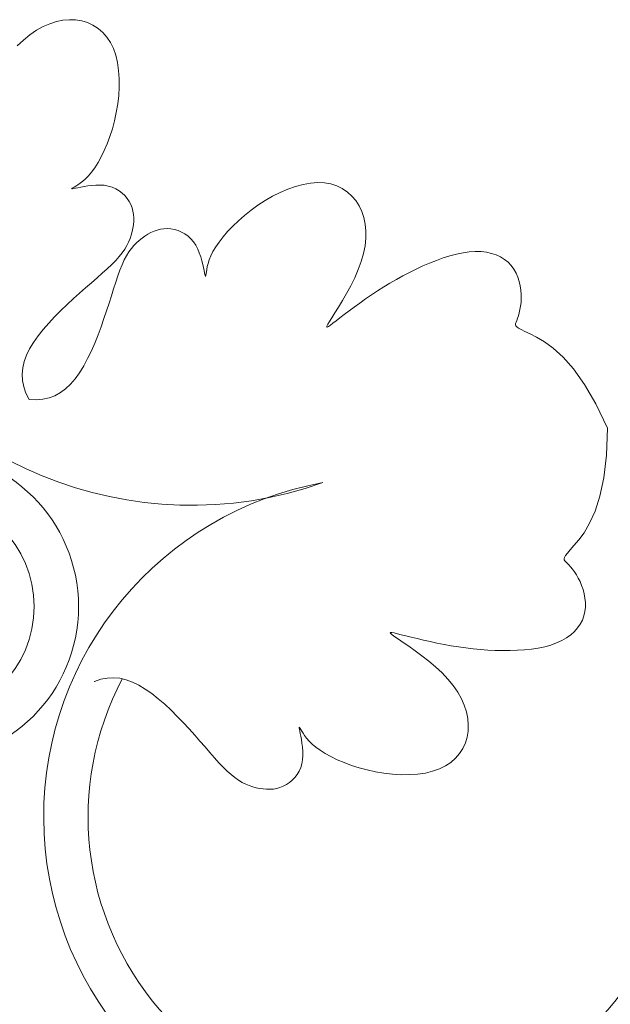
# Model space of a CAD drawing. Units: millimetres. Extents: x 154 to 280, y 164 to 223.
# Drawn here: x 188 to 188, y 166 to 166 of the extents above; entities that cross this region are included whole.
import ezdxf

# ---------------------------------------------------------------- set-up
doc = ezdxf.new("R2010")
doc.units = ezdxf.units.MM
doc.layers.add('Cajetin', color=7, linetype='Continuous', lineweight=13)

msp = doc.modelspace()

# ---------------------------------------------------------------- linework, layer by layer
at = {"layer": 'Cajetin', "extrusion": (0, 0, -1)}
for p, q in [((187.6655944926239, 165.9626341840989), (187.665999612752, 165.9627645769907)), ((187.665999612752, 165.9627645769907), (187.6664004757275, 165.9628472843133)), ((187.6664004757275, 165.9628472843133), (187.666794266603, 165.9628822365841)), ((187.666794266603, 165.9628822365841), (187.667178170435, 165.9628693643198)), ((187.667178170435, 165.9628693643198), (187.6675492559942, 165.9628087453582)), ((187.6675492559942, 165.9628087453582), (187.6679041268756, 165.9627010468181)), ((187.6643817387392, 165.9619575868377), (187.664782740672, 165.9622306195396)), ((187.664782740672, 165.9622306195396), (187.6651879302826, 165.962456175121)), ((187.6651879302826, 165.962456175121), (187.6655944926239, 165.9626341840989)), ((187.6679041268756, 165.9627010468181), (187.6682392703847, 165.9625470831388)), ((187.6682392703847, 165.9625470831388), (187.6685511738266, 165.9623476687594)), ((187.6685511738266, 165.9623476687594), (187.6688363245069, 165.9621036181193)), ((187.6636037876621, 165.9612717729815), (187.6639877394198, 165.9616371464983)), ((187.6639877394198, 165.9616371464983), (187.6643817387392, 165.9619575868377)), ((187.6688363245069, 165.9621036181193), (187.6690912097307, 165.9618157456576)), ((187.6690912097307, 165.9618157456576), (187.6693123168074, 165.9614848658137)), ((187.6693123168074, 165.9614848658137), (187.6694961330423, 165.9611117930268)), ((187.6694961330423, 165.9611117930268), (187.6696400609682, 165.9606983030206)), ((187.6696400609682, 165.9606983030206), (187.6697451640593, 165.9602500166576)), ((187.6697451640593, 165.9602500166576), (187.6698134210055, 165.9597735160845)), ((187.6698134210055, 165.9597735160845), (187.6698468105086, 165.9592753834484)), ((187.6698468105086, 165.9592753834484), (187.6698473112663, 165.9587622008961)), ((187.6698473112663, 165.9587622008961), (187.6698169019724, 165.9582405505745)), ((187.6698169019724, 165.9582405505745), (187.6697575613287, 165.9577170146304)), ((187.6697575613287, 165.9577170146304), (187.6696712680368, 165.9571981752108)), ((187.6695602093112, 165.9566902291135), (187.6694274064829, 165.9561978317396)), ((187.6696712680368, 165.9571981752108), (187.6695602093112, 165.9566902291135)), ((187.6694274064829, 165.9561978317396), (187.6692760893998, 165.9557252531412)), ((187.6692760893998, 165.9557252531412), (187.6691094879176, 165.9552767633703)), ((187.6691094879176, 165.9552767633703), (187.6689308318801, 165.9548566324791)), ((187.6687433511468, 165.9544691305196), (187.6685502755656, 165.9541185275438)), ((187.6689308318801, 165.9548566324791), (187.6687433511468, 165.9544691305196)), ((187.6683548349882, 165.9538090936038), (187.6681602442674, 165.9535437241342)), ((187.6685502755656, 165.9541185275438), (187.6683548349882, 165.9538090936038)), ((187.6677862168251, 165.9531333918499), (187.6676130598243, 165.9529804737305)), ((187.6679696582563, 165.9533198161004), (187.6677862168251, 165.9531333918499)), ((187.6681602442674, 165.9535437241342), (187.6679696582563, 165.9533198161004)), ((187.6669633245917, 165.9525481066014), (187.6669439032124, 165.9525284778624)), ((187.6669439032124, 165.9525284778624), (187.6669540384542, 165.9525201220918)), ((187.6669540384542, 165.9525201220918), (187.6669949212782, 165.9525222576559)), ((187.6670111116349, 165.9525797899426), (187.6669633245917, 165.9525481066014)), ((187.6669949212782, 165.9525222576559), (187.6670677426534, 165.9525341029205)), ((187.6670860733767, 165.95262430952), (187.6670111116349, 165.9525797899426)), ((187.6670677426534, 165.9525341029205), (187.6671736935411, 165.9525548762521)), ((187.6671866940339, 165.9526829796371), (187.6670860733767, 165.95262430952)), ((187.6671736935411, 165.9525548762521), (187.6673139648987, 165.9525837960166)), ((187.6673101585704, 165.9527592452764), (187.6671866940339, 165.9526829796371)), ((187.66745332712, 165.9528570840902), (187.6673101585704, 165.9527592452764)), ((187.6673139648987, 165.9525837960166), (187.6674885091581, 165.9526194379807)), ((187.6676130598243, 165.9529804737305), (187.66745332712, 165.9528570840902)), ((187.6674885091581, 165.9526194379807), (187.6676923245805, 165.9526578075126)), ((187.6676923245805, 165.9526578075126), (187.6679191708978, 165.9526942673808)), ((187.6679191708978, 165.9526942673808), (187.6681628078462, 165.9527241803542)), ((187.6681628078462, 165.9527241803542), (187.6684169951538, 165.9527429092012)), ((187.6684169951538, 165.9527429092012), (187.6686754925488, 165.9527458166904)), ((187.6686754925488, 165.9527458166904), (187.6689320597671, 165.9527282655905)), ((187.6689320597671, 165.9527282655905), (187.6691804565329, 165.9526856186702)), ((187.6691804565329, 165.9526856186702), (187.6694152896345, 165.9526145287194)), ((187.6694152896345, 165.9526145287194), (187.6696345540739, 165.952516808614)), ((187.6696345540739, 165.952516808614), (187.6698370918971, 165.9523955612511)), ((187.6698370918971, 165.9523955612511), (187.6700217451622, 165.9522538895278)), ((187.6700217451622, 165.9522538895278), (187.6701873559196, 165.9520948963412)), ((187.6701873559196, 165.9520948963412), (187.6703327662232, 165.9519216845886)), ((187.6703327662232, 165.9519216845886), (187.6704568181232, 165.951737357167)), ((187.6704568181232, 165.951737357167), (187.6705583536778, 165.9515450169737)), ((187.6705583536778, 165.9515450169737), (187.6706366555746, 165.9513473712307)), ((187.6706366555746, 165.9513473712307), (187.6706927690461, 165.9511455444589)), ((187.6706927690461, 165.9511455444589), (187.6707281799665, 165.9509402655044)), ((187.6707281799665, 165.9509402655044), (187.6707443742058, 165.9507322632132)), ((187.6707443742058, 165.9507322632132), (187.670742837634, 165.950522266431)), ((187.6706925155493, 165.950099204778), (187.6706467017805, 165.9498875975989)), ((187.6707250561251, 165.950311004004), (187.6706925155493, 165.950099204778)), ((187.670742837634, 165.950522266431), (187.6707250561251, 165.950311004004)), ((187.6705157676123, 165.9494651906084), (187.670426151989, 165.9492521577727)), ((187.6705884218712, 165.9496765757931), (187.6705157676123, 165.9494651906084)), ((187.6706467017805, 165.9498875975989), (187.6705884218712, 165.9496765757931)), ((187.6703169879784, 165.9490361930143), (187.6701856885538, 165.9488160120609)), ((187.670426151989, 165.9492521577727), (187.6703169879784, 165.9490361930143)), ((187.6698463353834, 165.9483578644828), (187.6696331075921, 165.9481173293141)), ((187.6700296666965, 165.9485903306412), (187.6698463353834, 165.9483578644828)), ((187.6701856885538, 165.9488160120609), (187.6700296666965, 165.9485903306412)), ((187.6693883764472, 165.9478675076481), (187.6691144556315, 165.9476074491392)), ((187.6696331075921, 165.9481173293141), (187.6693883764472, 165.9478675076481)), ((187.6684922203021, 165.947053087349), (187.6681504934452, 165.9467570169462)), ((187.6688146389718, 165.9473362702263), (187.6684922203021, 165.947053087349)), ((187.6691144556315, 165.9476074491392), (187.6688146389718, 165.9473362702263)), ((187.6677927522393, 165.9464471754574), (187.6674222905029, 165.9461226793216)), ((187.6681504934452, 165.9467570169462), (187.6677927522393, 165.9464471754574)), ((187.6674222905029, 165.9461226793216), (187.6670424020667, 165.9457826449782)), ((187.6666569672955, 165.9454267800942), (187.6662722126695, 165.945057157247)), ((187.6670424020667, 165.9457826449782), (187.6666569672955, 165.9454267800942)), ((187.6658949512033, 165.9446764402419), (187.6655319959079, 165.9442872928842)), ((187.6662722126695, 165.945057157247), (187.6658949512033, 165.9446764402419)), ((187.6655319959079, 165.9442872928842), (187.6651901598019, 165.9438923789792)), ((187.664876255896, 165.9434943623322), (187.6645970972049, 165.9430959067482)), ((187.6651901598019, 165.9438923789792), (187.664876255896, 165.9434943623322)), ((187.6645970972049, 165.9430959067482), (187.6643594967436, 165.9426996760328)), ((187.6641693954452, 165.942307699347), (187.6640292459298, 165.9419194672768)), ((187.6643594967436, 165.9426996760328), (187.6641693954452, 165.942307699347)), ((187.6640292459298, 165.9419194672768), (187.6639406287359, 165.9415338357636)), ((187.6639406287359, 165.9415338357636), (187.6639051244023, 165.9411496607493)), ((187.6639051244023, 165.9411496607493), (187.6639243134714, 165.9407657981756)), ((187.6639243134714, 165.9407657981756), (187.6639997764779, 165.9403811039841)), ((187.6639997764779, 165.9403811039841), (187.6641330939684, 165.9399944341168)), ((187.6641330939684, 165.9399944341168), (187.6643258464734, 165.9396046445151)), ((187.6997466941558, 165.9378326010784), (187.6996936854351, 165.9361829132516)), ((187.6996936854351, 165.9361829132516), (187.6995337318589, 165.9348035991437)), ((187.6995337318589, 165.9348035991437), (187.6992913469535, 165.9336667681187)), ((187.6992913469535, 165.9336667681187), (187.6989910442453, 165.9327445295409)), ((187.6989910442453, 165.9327445295409), (187.6986573372603, 165.9320089927745)), ((187.6986573372603, 165.9320089927745), (187.6983147395289, 165.9314322671838)), ((187.6983147395289, 165.9314322671838), (187.6979877645734, 165.9309864621329)), ((187.6979877645734, 165.9309864621329), (187.6977009259201, 165.9306436869862)), ((187.6973053032419, 165.9301771885023), (187.6971899847204, 165.9300272802744)), ((187.6974736860502, 165.9303787416878), (187.6973053032419, 165.9301771885023)), ((187.6977009259201, 165.9306436869862), (187.6974736860502, 165.9303787416878)), ((187.6971219377227, 165.9299172698485), (187.6970953694782, 165.9298354100693)), ((187.6970953694782, 165.9298354100693), (187.6971044872119, 165.9297699537814)), ((187.6971044872119, 165.9297699537814), (187.6971434981569, 165.9297091538293)), ((187.6971899847204, 165.9300272802744), (187.6971219377227, 165.9299172698485)), ((187.6971434981569, 165.9297091538293), (187.6972066095427, 165.9296412630577)), ((187.6972066095427, 165.9296412630577), (187.6972883931949, 165.9295564961632)), ((187.6972883931949, 165.9295564961632), (187.6973848793463, 165.9294529152511)), ((187.6973848793463, 165.9294529152511), (187.6974924628223, 165.9293305442787)), ((187.6974924628223, 165.9293305442787), (187.6976075384523, 165.9291894072037)), ((187.6976075384523, 165.9291894072037), (187.6977265010539, 165.9290295279833)), ((187.6977265010539, 165.9290295279833), (187.6978457454604, 165.9288509305748)), ((187.6978457454604, 165.9288509305748), (187.6979616664973, 165.9286536389357)), ((187.6979616664973, 165.9286536389357), (187.698070658994, 165.9284376770234)), ((187.698070658994, 165.9284376770234), (187.6981692124205, 165.9282036457214)), ((187.6981692124205, 165.9282036457214), (187.6982541948403, 165.9279544536184)), ((187.6982541948403, 165.9279544536184), (187.6983225689735, 165.9276935862292)), ((187.6983225689735, 165.9276935862292), (187.6983712975283, 165.9274245290684)), ((187.6983712975283, 165.9274245290684), (187.6983973432169, 165.9271507676509)), ((187.6983973432169, 165.9271507676509), (187.6983976687552, 165.9268757874914)), ((187.6983692368556, 165.9266030741048), (187.6983090102299, 165.9263361130057)), ((187.6983976687552, 165.9268757874914), (187.6983692368556, 165.9266030741048)), ((187.6982145710318, 165.9260780894863), (187.6980859791604, 165.9258309879478)), ((187.6983090102299, 165.9263361130057), (187.6982145710318, 165.9260780894863)), ((187.6864700086195, 165.9253205080981), (187.6864432601466, 165.9253019284805)), ((187.6864432601466, 165.9253019284805), (187.6864759777844, 165.9252545274136)), ((187.6865539255773, 165.9253139051835), (187.6864700086195, 165.9253205080981)), ((187.6866927133942, 165.9252857586535), (187.6865539255773, 165.9253139051835)), ((187.6868840744444, 165.9252397074249), (187.6866927133942, 165.9252857586535)), ((187.6977290547999, 165.925376287528), (187.6975020809958, 165.9251720570039)), ((187.6979239139723, 165.9255964925688), (187.6977290547999, 165.925376287528)), ((187.6980859791604, 165.9258309879478), (187.6979239139723, 165.9255964925688)), ((187.6864759777844, 165.9252545274136), (187.6865704591669, 165.9251746659808)), ((187.6865704591669, 165.9251746659808), (187.686729001916, 165.9250587052651)), ((187.686729001916, 165.9250587052651), (187.6869539036653, 165.9249030063497)), ((187.6871251443337, 165.9251792300024), (187.6868840744444, 165.9252397074249)), ((187.6869539036653, 165.9249030063497), (187.6872446625388, 165.9247052359611)), ((187.6874107915995, 165.9251071632408), (187.6871251443337, 165.9251792300024)), ((187.6872446625388, 165.9247052359611), (187.6875895786885, 165.9244682834006)), ((187.6877353180147, 165.9250261835832), (187.6874107915995, 165.9251071632408)), ((187.6880930253603, 165.9249389674722), (187.6877353180147, 165.9250261835832)), ((187.6884782154094, 165.9248481913506), (187.6880930253603, 165.9249389674722)), ((187.688885189935, 165.9247565316611), (187.6884782154094, 165.9248481913506)), ((187.6893082507102, 165.9246666648465), (187.688885189935, 165.9247565316611)), ((187.6969545068627, 165.9248182562203), (187.6966352652227, 165.9246720543179)), ((187.6972436719005, 165.9249854851752), (187.6969545068627, 165.9248182562203)), ((187.6975020809958, 165.9251720570039), (187.6972436719005, 165.9249854851752)), ((187.6875895786885, 165.9244682834006), (187.6879741527723, 165.9241963436125)), ((187.6879741527723, 165.9241963436125), (187.6883838854322, 165.9238936115413)), ((187.6897416995117, 165.9245812673496), (187.6893082507102, 165.9246666648465)), ((187.6901806800637, 165.9245026757987), (187.6897416995117, 165.9245812673496)), ((187.6906237038727, 165.9244318675649), (187.6901806800637, 165.9245026757987)), ((187.6910701244085, 165.9243694802048), (187.6906237038727, 165.9244318675649)), ((187.6915192951244, 165.924316151275), (187.6910701244085, 165.9243694802048)), ((187.6919705694862, 165.9242725183322), (187.6915192951244, 165.924316151275)), ((187.6924233009553, 165.9242392189329), (187.6919705694862, 165.9242725183322)), ((187.6928768429893, 165.9242168906338), (187.6924233009553, 165.9242392189329)), ((187.6933305490459, 165.9242061709917), (187.6928768429893, 165.9242168906338)), ((187.6937832779641, 165.9242078093247), (187.6933305490459, 165.9242061709917)), ((187.6942319100228, 165.9242230019984), (187.6937832779641, 165.9242078093247)), ((187.6946728308861, 165.9242530571399), (187.6942319100228, 165.9242230019984)), ((187.6951024262063, 165.9242992828766), (187.6946728308861, 165.9242530571399)), ((187.6955170816439, 165.9243629873355), (187.6951024262063, 165.9242992828766)), ((187.6959131828548, 165.9244454786438), (187.6955170816439, 165.9243629873355)), ((187.6962871154957, 165.924548064929), (187.6959131828548, 165.9244454786438)), ((187.6966352652227, 165.9246720543179), (187.6962871154957, 165.924548064929)), ((187.6883838854322, 165.9238936115413), (187.6888042773303, 165.9235642821317)), ((187.6888042773303, 165.9235642821317), (187.6892208291123, 165.9232125503283)), ((187.6892208291123, 165.9232125503283), (187.6896190414363, 165.9228426110754)), ((187.6683417025749, 165.9223133047699), (187.6683203056241, 165.9223027238941)), ((187.668728372439, 165.9224466222575), (187.6683417025749, 165.9223133047699)), ((187.6691130666309, 165.9225220852658), (187.668728372439, 165.9224466222575)), ((187.6694969292078, 165.9225412743341), (187.6691130666309, 165.9225220852658)), ((187.6698811042191, 165.9225057700018), (187.6694969292078, 165.9225412743341)), ((187.6702667357343, 165.9224171528084), (187.6698811042191, 165.9225057700018)), ((187.6706549678028, 165.922277003293), (187.6702667357343, 165.9224171528084)), ((187.6710469444898, 165.9220869019952), (187.6706549678028, 165.922277003293)), ((187.6896190414363, 165.9228426110754), (187.6899844149565, 165.9224586593177)), ((187.6899844149565, 165.9224586593177), (187.6903048552945, 165.9220646599995)), ((187.6714431752033, 165.9218493015333), (187.6710469444898, 165.9220869019952)), ((187.6718416307889, 165.9215701428423), (187.6714431752033, 165.9218493015333)), ((187.6903048552945, 165.9220646599995), (187.6905778879957, 165.921663658064)), ((187.6905778879957, 165.921663658064), (187.6908034435778, 165.9212584684544)), ((187.6722396474352, 165.9212562389361), (187.6718416307889, 165.9215701428423)), ((187.6726345613422, 165.9209144028288), (187.6722396474352, 165.9212562389361)), ((187.6908034435778, 165.9212584684544), (187.6909814525539, 165.9208519061136)), ((187.6730237086984, 165.9205514475344), (187.6726345613422, 165.9209144028288)), ((187.6734044257039, 165.9201741860669), (187.6730237086984, 165.9205514475344)), ((187.6909814525539, 165.9208519061136), (187.6911118454456, 165.9204467859848)), ((187.6737740485512, 165.9197894314404), (187.6734044257039, 165.9201741860669)), ((187.6911118454456, 165.9204467859848), (187.69119455277, 165.9200459230109)), ((187.69119455277, 165.9200459230109), (187.6912295050407, 165.9196521321351)), ((187.6741299134365, 165.9194039966687), (187.6737740485512, 165.9197894314404)), ((187.6744699477781, 165.9190241082352), (187.6741299134365, 165.9194039966687)), ((187.6808757463177, 165.9195024955252), (187.6808673905473, 165.9194923602839)), ((187.6808673905473, 165.9194923602839), (187.6808695261141, 165.9194514774568)), ((187.6808695261141, 165.9194514774568), (187.6808813713767, 165.9193786560818)), ((187.6808953750585, 165.9194830741435), (187.6808757463177, 165.9195024955252)), ((187.6808813713767, 165.9193786560818), (187.68090214471, 165.9192727051959)), ((187.6809270583991, 165.9194352871013), (187.6808953750585, 165.9194830741435)), ((187.68090214471, 165.9192727051959), (187.6809310644727, 165.9191324338368)), ((187.6809715779765, 165.9193603253611), (187.6809270583991, 165.9194352871013)), ((187.6810302480948, 165.9192597047018), (187.6809715779765, 165.9193603253611)), ((187.6811065137323, 165.9191362401673), (187.6810302480948, 165.9192597047018)), ((187.691216632775, 165.9192682283004), (187.6911560138159, 165.9188971427417)), ((187.6912295050407, 165.9196521321351), (187.691216632775, 165.9192682283004)), ((187.6747944439138, 165.9186536464994), (187.6744699477781, 165.9190241082352)), ((187.6751042854036, 165.9182959052899), (187.6747944439138, 165.9186536464994)), ((187.6809310644727, 165.9191324338368), (187.6809667064359, 165.9189578895806)), ((187.6809667064359, 165.9189578895806), (187.6810050759683, 165.9187540741578)), ((187.6810050759683, 165.9187540741578), (187.6810415358389, 165.9185272278378)), ((187.6812043525458, 165.9189930716176), (187.6811065137323, 165.9191362401673)), ((187.6813277421883, 165.918833338913), (187.6812043525458, 165.9189930716176)), ((187.6814806603048, 165.9186601819136), (187.6813277421883, 165.918833338913)), ((187.6816670845561, 165.9184767404796), (187.6814806603048, 165.9186601819136)), ((187.6911560138159, 165.9188971427417), (187.6910483152731, 165.9185422718613)), ((187.6754003558073, 165.9179541784356), (187.6751042854036, 165.9182959052899)), ((187.6810415358389, 165.9185272278378), (187.6810714488088, 165.9182835908898)), ((187.6810714488088, 165.9182835908898), (187.6810901776591, 165.9180294035832)), ((187.6818909925913, 165.9182861544712), (187.6816670845561, 165.9184767404796)), ((187.6821563620591, 165.9180915637484), (187.6818909925913, 165.9182861544712)), ((187.6824657959993, 165.9178961231699), (187.6821563620591, 165.9180915637484)), ((187.6908943515941, 165.9182071283533), (187.690694937214, 165.9178952249119)), ((187.6910483152731, 165.9185422718613), (187.6908943515941, 165.9182071283533)), ((187.6756835386849, 165.9176317597651), (187.6754003558073, 165.9179541784356)), ((187.6759547175962, 165.9173319431072), (187.6756835386849, 165.9176317597651)), ((187.6810755340451, 165.917514338971), (187.681032887127, 165.9172659422039)), ((187.6810930851469, 165.9177709061871), (187.6810755340451, 165.917514338971)), ((187.6810901776591, 165.9180294035832), (187.6810930851469, 165.9177709061871)), ((187.682816398978, 165.9177030475885), (187.6824657959993, 165.9178961231699)), ((187.6832039009357, 165.9175155668552), (187.682816398978, 165.9177030475885)), ((187.6836240318253, 165.9173369108213), (187.6832039009357, 165.9175155668552)), ((187.6904508865764, 165.9176100742313), (187.6901630141124, 165.9173551890056)), ((187.690694937214, 165.9178952249119), (187.6904508865764, 165.9176100742313)), ((187.6762147761052, 165.9170580222906), (187.6759547175962, 165.9173319431072)), ((187.6764645977717, 165.916813291144), (187.6762147761052, 165.9170580222906)), ((187.6809617971767, 165.9170311091017), (187.680864077071, 165.916811844665)), ((187.681032887127, 165.9172659422039), (187.6809617971767, 165.9170311091017)), ((187.6840725215994, 165.9171703093378), (187.6836240318253, 165.9173369108213)), ((187.6845451001948, 165.9170189922561), (187.6840725215994, 165.9171703093378)), ((187.6850374975683, 165.9168861894271), (187.6845451001948, 165.9170189922561)), ((187.6855454436686, 165.916775130702), (187.6850374975683, 165.9168861894271)), ((187.6894590614833, 165.9169502656954), (187.6890455714791, 165.9168063377671)), ((187.6898321342696, 165.9171340819289), (187.6894590614833, 165.9169502656954)), ((187.6901630141124, 165.9173551890056), (187.6898321342696, 165.9171340819289)), ((187.6767051329385, 165.9166000633545), (187.6764645977717, 165.916813291144)), ((187.6769375990966, 165.9164167320418), (187.6767051329385, 165.9166000633545)), ((187.6771632805159, 165.9162607101841), (187.6769375990966, 165.9164167320418)), ((187.6773834614701, 165.9161294107597), (187.6771632805159, 165.9162607101841)), ((187.680442164799, 165.9162590428189), (187.6802689530449, 165.9161136325153)), ((187.6806011579861, 165.9164246535765), (187.680442164799, 165.9162590428189)), ((187.6807428297061, 165.9166093068409), (187.6806011579861, 165.9164246535765)), ((187.680864077071, 165.916811844665), (187.6807428297061, 165.9166093068409)), ((187.6860642830873, 165.9166888374066), (187.6855454436686, 165.916775130702)), ((187.6865878190326, 165.9166294967641), (187.6860642830873, 165.9166888374066)), ((187.6871094693514, 165.9165990874723), (187.6865878190326, 165.9166294967641)), ((187.6876226519068, 165.9165995882289), (187.6871094693514, 165.9165990874723)), ((187.6881207845419, 165.9166329777317), (187.6876226519068, 165.9165995882289)), ((187.6885972851156, 165.9167012346786), (187.6881207845419, 165.9166329777317)), ((187.6890455714791, 165.9168063377671), (187.6885972851156, 165.9167012346786)), ((187.677599426229, 165.9160202467465), (187.6773834614701, 165.9161294107597)), ((187.6778124590667, 165.9159306311229), (187.677599426229, 165.9160202467465)), ((187.6780238442489, 165.9158579768668), (187.6778124590667, 165.9159306311229)), ((187.6782348660573, 165.9157996969566), (187.6780238442489, 165.9158579768668)), ((187.6784464732339, 165.9157538831858), (187.6782348660573, 165.9157996969566)), ((187.6786582724592, 165.9157213426103), (187.6784464732339, 165.9157538831858)), ((187.6788695348861, 165.9157035611016), (187.6786582724592, 165.9157213426103)), ((187.679079531671, 165.915702024531), (187.6788695348861, 165.9157035611016)), ((187.6792875339626, 165.9157182187699), (187.679079531671, 165.915702024531)), ((187.6794928129136, 165.9157536296898), (187.6792875339626, 165.9157182187699)), ((187.6796946396885, 165.915809743162), (187.6794928129136, 165.9157536296898)), ((187.6798922854319, 165.9158880450578), (187.6796946396885, 165.915809743162)), ((187.6800846256239, 165.9159895806125), (187.6798922854319, 165.9158880450578)), ((187.6802689530449, 165.9161136325153), (187.6800846256239, 165.9159895806125))]:
    msp.add_line(p, q, dxfattribs=at)
at = {"layer": 'Cajetin'}
for p, q in [((187.6801786507425, 165.9524929186774), (187.6797075941586, 165.9522892957939)), ((187.6806489778514, 165.9526603802905), (187.6801786507425, 165.9524929186774)), ((187.6811133230979, 165.9527872475431), (187.6806489778514, 165.9526603802905)), ((187.6815664340861, 165.9528690873451), (187.6811133230979, 165.9527872475431)), ((187.6820030584288, 165.9529014666061), (187.6815664340861, 165.9528690873451)), ((187.6824184617681, 165.9528811742674), (187.6820030584288, 165.9529014666061)), ((187.6828099818734, 165.9528098873937), (187.6824184617681, 165.9528811742674)), ((187.6831754745479, 165.9526905050812), (187.6828099818734, 165.9528098873937)), ((187.683512795599, 165.9525259264259), (187.6831754745479, 165.9526905050812)), ((187.6838198008338, 165.952319050524), (187.683512795599, 165.9525259264259)), ((187.6792410604951, 165.9520539447302), (187.6787843021398, 165.9517912985764)), ((187.6797075941586, 165.9522892957939), (187.6792410604951, 165.9520539447302)), ((187.6840943460516, 165.9520727764713), (187.6838198008338, 165.952319050524)), ((187.6843342870555, 165.9517900033641), (187.6840943460516, 165.9520727764713)), ((187.6783425714881, 165.9515057904226), (187.6779206844302, 165.9512018914406)), ((187.6787843021398, 165.9517912985764), (187.6783425714881, 165.9515057904226)), ((187.6845374796609, 165.9514736302984), (187.6843342870555, 165.9517900033641)), ((187.6847019610781, 165.9511265082559), (187.6845374796609, 165.9514736302984)), ((187.6775217108992, 165.9508842251292), (187.6771482843188, 165.9505574530685)), ((187.6779206844302, 165.9512018914406), (187.6775217108992, 165.9508842251292)), ((187.6848264942026, 165.9507512957613), (187.6847019610781, 165.9511265082559)), ((187.6849100233372, 165.9503506032252), (187.6848264942026, 165.9507512957613)), ((187.672382905604, 165.9500360333372), (187.672180474974, 165.9499868884197)), ((187.6725904017587, 165.9500648102974), (187.672382905604, 165.9500360333372)), ((187.6728028856032, 165.9500715661297), (187.6725904017587, 165.9500648102974)), ((187.6730197410393, 165.9500548946065), (187.6728028856032, 165.9500715661297)), ((187.6732381988566, 165.9500143772702), (187.6730197410393, 165.9500548946065)), ((187.6768030381206, 165.9502262368387), (187.6764886057323, 165.9498952380204)), ((187.6771482843188, 165.9505574530685), (187.6768030381206, 165.9502262368387)), ((187.6849514927924, 165.9499270410582), (187.6849100233372, 165.9503506032252)), ((187.6712470288602, 165.9494935054342), (187.6710765879782, 165.9493561130911)), ((187.6714229643694, 165.9496196925832), (187.6712470288602, 165.9494935054342)), ((187.6716043545704, 165.9497337776265), (187.6714229643694, 165.9496196925832)), ((187.6717911216242, 165.949834107394), (187.6716043545704, 165.9497337776265)), ((187.6719831877036, 165.9499190287152), (187.6717911216242, 165.949834107394)), ((187.672180474974, 165.9499868884197), (187.6719831877036, 165.9499190287152)), ((187.6734549515855, 165.9499498426056), (187.6732381988566, 165.9500143772702)), ((187.6736666917446, 165.9498611190979), (187.6734549515855, 165.9499498426056)), ((187.6738701118644, 165.9497480352321), (187.6736666917446, 165.9498611190979)), ((187.6740619044632, 165.949610419493), (187.6738701118644, 165.9497480352321)), ((187.6742387620716, 165.9494481003657), (187.6740619044632, 165.949610419493)), ((187.6743973772081, 165.9492609063353), (187.6742387620716, 165.9494481003657)), ((187.6762076205857, 165.9495691181936), (187.6759627161084, 165.9492525389387)), ((187.6764886057323, 165.9498952380204), (187.6762076205857, 165.9495691181936)), ((187.6849040298795, 165.9490217494728), (187.6849498468709, 165.9494832196705)), ((187.6849498468709, 165.9494832196705), (187.6849514927924, 165.9499270410582)), ((187.6705969650235, 165.9488523986075), (187.6704471587872, 165.9486443666806)), ((187.6707517056044, 165.9490384440621), (187.6705969650235, 165.9488523986075)), ((187.6709115300764, 165.9492053874285), (187.6707517056044, 165.9490384440621)), ((187.6710765879782, 165.9493561130911), (187.6709115300764, 165.9492053874285)), ((187.6745352891697, 165.9490499560945), (187.6743973772081, 165.9492609063353)), ((187.6746534243326, 165.9488215291672), (187.6745352891697, 165.9490499560945)), ((187.6757565257362, 165.9489501618361), (187.6755904276108, 165.9486660880469)), ((187.6759627161084, 165.9492525389387), (187.6757565257362, 165.9489501618361)), ((187.6848129861247, 165.9485452408755), (187.6849040298795, 165.9490217494728)), ((187.6703021373529, 165.9484114638969), (187.6701617511741, 165.9481508058721)), ((187.6704471587872, 165.9486443666806), (187.6703021373529, 165.9484114638969)), ((187.6747535558354, 165.9485831952852), (187.6746534243326, 165.9488215291672)), ((187.6748374568247, 165.9483425241804), (187.6747535558354, 165.9485831952852)), ((187.6749069004392, 165.9481070855842), (187.6748374568247, 165.9483425241804)), ((187.6754607787626, 165.948402177056), (187.6753626809442, 165.9481597279295)), ((187.6755904276108, 165.9486660880469), (187.6754607787626, 165.948402177056)), ((187.6846756599132, 165.9480563042891), (187.6848129861247, 165.9485452408755)), ((187.6896909910602, 165.9482743891093), (187.6892744831483, 165.9481266201062)), ((187.6901035382291, 165.9484028172601), (187.6896909910602, 165.9482743891093)), ((187.6905093286291, 165.9485092669691), (187.6901035382291, 165.9484028172601)), ((187.6909055662305, 165.9485911006466), (187.6905093286291, 165.9485092669691)), ((187.6912894549951, 165.9486456807028), (187.6909055662305, 165.9485911006466)), ((187.6916581988933, 165.9486703695482), (187.6912894549951, 165.9486456807028)), ((187.6920092523864, 165.9486631817101), (187.6916581988933, 165.9486703695482)), ((187.6923410719023, 165.9486247401847), (187.6920092523864, 165.9486631817101)), ((187.6926523643679, 165.9485563200848), (187.6923410719023, 165.9486247401847)), ((187.6929418366943, 165.9484591965236), (187.6926523643679, 165.9485563200848)), ((187.6932081958089, 165.9483346446141), (187.6929418366943, 165.9484591965236)), ((187.6934501486305, 165.9481839394695), (187.6932081958089, 165.9483346446141)), ((187.6700258507082, 165.947859508222), (187.6698939579012, 165.9475356124251)), ((187.6701617511741, 165.9481508058721), (187.6700258507082, 165.947859508222)), ((187.6749636598295, 165.9478844492287), (187.6749069004392, 165.9481070855842)), ((187.6750095081304, 165.9476821848455), (187.6749636598295, 165.9478844492287)), ((187.6750462184885, 165.9475078621663), (187.6750095081304, 165.9476821848455)), ((187.6752415453873, 165.9477444115326), (187.6752087111417, 165.9475741423941)), ((187.6752912359043, 165.9479400397331), (187.6752415453873, 165.9477444115326)), ((187.6753626809442, 165.9481597279295), (187.6752912359043, 165.9479400397331)), ((187.6844931107122, 165.9475587175659), (187.6846756599132, 165.9480563042891)), ((187.6884407692355, 165.9477836099023), (187.688028745902, 165.9475933446307)), ((187.6888568105275, 165.9479621478407), (187.6884407692355, 165.9477836099023)), ((187.6892744831483, 165.9481266201062), (187.6888568105275, 165.9479621478407)), ((187.6936664020824, 165.9480083562027), (187.6934501486305, 165.9481839394695)), ((187.6938556630836, 165.947809169927), (187.6936664020824, 165.9480083562027)), ((187.6940170875148, 165.9475881775551), (187.6938556630836, 165.947809169927)), ((187.6697642806887, 165.947180863412), (187.6696346984907, 165.9467979319762)), ((187.6698939579012, 165.9475356124251), (187.6697642806887, 165.947180863412)), ((187.6750754669922, 165.9473676589848), (187.6750462184885, 165.9475078621663)), ((187.6750985414837, 165.9472621853421), (187.6750754669922, 165.9473676589848)), ((187.6751166327596, 165.9471906593411), (187.6750985414837, 165.9472621853421)), ((187.6751309315998, 165.9471522990849), (187.6751166327596, 165.9471906593411)), ((187.6751426288045, 165.9471463226763), (187.6751309315998, 165.9471522990849)), ((187.6751529151578, 165.9471719482183), (187.6751426288045, 165.9471463226763)), ((187.675162981448, 165.947228393814), (187.6751529151578, 165.9471719482183)), ((187.6751740184712, 165.9473148775664), (187.675162981448, 165.947228393814)), ((187.6751878349202, 165.9474305313834), (187.6751740184712, 165.9473148775664)), ((187.6752087111417, 165.9475741423941), (187.6751878349202, 165.9474305313834)), ((187.6840325388833, 165.9465725516279), (187.684274858615, 165.9470609283251)), ((187.684274858615, 165.9470609283251), (187.6844931107122, 165.9475587175659)), ((187.6872193399926, 165.9471818981946), (187.6868226367571, 165.9469624012086)), ((187.6876214895957, 165.9473924933651), (187.6872193399926, 165.9471818981946)), ((187.688028745902, 165.9475933446307), (187.6876214895957, 165.9473924933651)), ((187.6941516270787, 165.9473492631993), (187.6940170875148, 165.9475881775551)), ((187.6942606824477, 165.9470968327718), (187.6941516270787, 165.9473492631993)), ((187.6943456542862, 165.9468352921845), (187.6942606824477, 165.9470968327718)), ((187.6696346984907, 165.9467979319762), (187.6695030907274, 165.9463894889111)), ((187.6837777867748, 165.9461032025351), (187.6840325388833, 165.9465725516279)), ((187.6860469280858, 165.9465000701468), (187.6856686019987, 165.9462589202492)), ((187.6864317195654, 165.9467348444963), (187.6860469280858, 165.9465000701468)), ((187.6868226367571, 165.9469624012086), (187.6864317195654, 165.9467348444963)), ((187.6944079432543, 165.9465690473497), (187.6943456542862, 165.9468352921845)), ((187.6944489500245, 165.9463025041794), (187.6944079432543, 165.9465690473497)), ((187.6693673368188, 165.9459582050102), (187.669225316193, 165.9455067510672)), ((187.6695030907274, 165.9463894889111), (187.6693673368188, 165.9459582050102)), ((187.6835222375514, 165.9456624961082), (187.6837777867748, 165.9461032025351)), ((187.6852970809642, 165.946012236893), (187.6849333420359, 165.9457615087807)), ((187.6856686019987, 165.9462589202492), (187.6852970809642, 165.946012236893)), ((187.6944700752568, 165.9460400685859), (187.6944489500245, 165.9463025041794)), ((187.6944727196199, 165.9457861464809), (187.6944700752568, 165.9460400685859)), ((187.669225316193, 165.9455067510672), (187.6690749082661, 165.9450377978754)), ((187.6830552887745, 165.9449054714955), (187.6832775264627, 165.9452600474079)), ((187.6832775264627, 165.9452600474079), (187.6835222375514, 165.9456624961082)), ((187.6842439539345, 165.9452648655288), (187.6839266325497, 165.94502839393)), ((187.6845809117246, 165.9455108110692), (187.6842439539345, 165.9452648655288)), ((187.6849333420359, 165.9457615087807), (187.6845809117246, 165.9455108110692)), ((187.6943923135382, 165.9451062442027), (187.6944306985926, 165.945317532751)), ((187.6944306985926, 165.945317532751), (187.6944586000545, 165.9455446520725)), ((187.6944586000545, 165.9455446520725), (187.6944727196199, 165.9457861464809)), ((187.6690749082661, 165.9450377978754), (187.6689139924662, 165.9445540162282)), ((187.6827227252515, 165.9443760870159), (187.6828671597447, 165.944608383432)), ((187.6828671597447, 165.944608383432), (187.6830552887745, 165.9449054714955)), ((187.6833675545843, 165.9446027596381), (187.6831341257841, 165.944423040486)), ((187.6836331114702, 165.9448061180429), (187.6833675545843, 165.9446027596381)), ((187.6839266325497, 165.94502839393), (187.6836331114702, 165.9448061180429)), ((187.6942472399055, 165.9445819200577), (187.6942972858903, 165.9447369821698)), ((187.6942972858903, 165.9447369821698), (187.6943467432041, 165.9449122421136)), ((187.6943467432041, 165.9449122421136), (187.6943923135382, 165.9451062442027)), ((187.6687407574292, 165.9440588501949), (187.668554628646, 165.9435588369471)), ((187.6689139924662, 165.9445540162282), (187.6687407574292, 165.9440588501949)), ((187.6825572752055, 165.9440392900813), (187.6825684439882, 165.9440957928551)), ((187.6825892063177, 165.9440328801592), (187.6825572752055, 165.9440392900813)), ((187.6825684439882, 165.9440957928551), (187.6826233736681, 165.9442066409951)), ((187.6826635763186, 165.9440723105741), (187.6825892063177, 165.9440328801592)), ((187.6826233736681, 165.9442066409951), (187.6827227252515, 165.9443760870159)), ((187.6827797242021, 165.9441533288115), (187.6826635763186, 165.9440723105741)), ((187.6829369889616, 165.9442716823567), (187.6827797242021, 165.9441533288115)), ((187.6831341257841, 165.944423040486), (187.6829369889616, 165.9442716823567)), ((187.6941160531377, 165.9441795232228), (187.6941276677115, 165.9442508225189)), ((187.6941337180389, 165.944115839552), (187.6941160531377, 165.9441795232228)), ((187.6941276677115, 165.9442508225189), (187.6941585751521, 165.9443382120726)), ((187.6941906490316, 165.944051296874), (187.6941337180389, 165.944115839552)), ((187.6941585751521, 165.9443382120726), (187.6941999035579, 165.9444485114632)), ((187.6942968327284, 165.9439774205563), (187.6941906490316, 165.944051296874)), ((187.6941999035579, 165.9444485114632), (187.6942472399055, 165.9445819200577)), ((187.668554628646, 165.9435588369471), (187.6683553408273, 165.9430612869319)), ((187.6944622557419, 165.9438857359668), (187.6942968327284, 165.9439774205563)), ((187.6946969046884, 165.9437677684729), (187.6944622557419, 165.9438857359668)), ((187.6950107661805, 165.9436150434424), (187.6946969046884, 165.9437677684729)), ((187.695410262356, 165.9434146088698), (187.6950107661805, 165.9436150434424)), ((187.6958875574778, 165.9431356032586), (187.695410262356, 165.9434146088698)), ((187.6683553408273, 165.9430612869319), (187.6681426286799, 165.9425735105966)), ((187.6964312513343, 165.9427426877389), (187.6958875574778, 165.9431356032586)), ((187.6681426286799, 165.9425735105966), (187.6679162269065, 165.9421028183884)), ((187.6970299437096, 165.9422005234413), (187.6964312513343, 165.9427426877389)), ((187.6976722343919, 165.9414737714961), (187.6970299437096, 165.9422005234413)), ((187.6676758702218, 165.9416565207545), (187.6674212933328, 165.941241928142)), ((187.6679162269065, 165.9421028183884), (187.6676758702218, 165.9416565207545)), ((187.6674212933328, 165.941241928142), (187.6671522309458, 165.9408663509983)), ((187.6983467231695, 165.9405270930336), (187.6976722343919, 165.9414737714961)), ((187.6668681822754, 165.9405360472317), (187.666567704565, 165.9402530645954)), ((187.6671522309458, 165.9408663509983), (187.6668681822754, 165.9405360472317)), ((187.6990420098268, 165.9393251491842), (187.6983467231695, 165.9405270930336)), ((187.6659107490256, 165.9398330435708), (187.6655509146948, 165.9396979956112)), ((187.6662491195619, 165.9400183983036), (187.6659107490256, 165.9398330435708)), ((187.666567704565, 165.9402530645954), (187.6662491195619, 165.9400183983036)), ((187.6647601416677, 165.9395828008691), (187.6643258464734, 165.9396046445151)), ((187.6651679383251, 165.9396142496392), (187.6647601416677, 165.9395828008691)), ((187.6655509146948, 165.9396979956112), (187.6651679383251, 165.9396142496392)), ((187.6997466941558, 165.9378326010784), (187.6990420098268, 165.9393251491842))]:
    msp.add_line(p, q, dxfattribs=at)
for radius in [0.009515393582364128, 0.006796709701693427]:
    msp.add_circle((187.6578418967624, 165.9269035688019), radius, dxfattribs=at)
for centre, radius, start, end in [((187.6742632247754, 165.9571768590648), 0.02406046531026295, 205.8597792524421, 289.5581973852333), ((187.6860564917274, 165.9140103870168), 0.02083247471041108, 100.3385581118164, 340.0388116727423), ((187.6860564917274, 165.9140103870168), 0.01811379082973483, 152.1605722117153, 357.7071319616585)]:
    msp.add_arc(centre, radius, start, end, dxfattribs=at)

doc.saveas('drawing.dxf')
